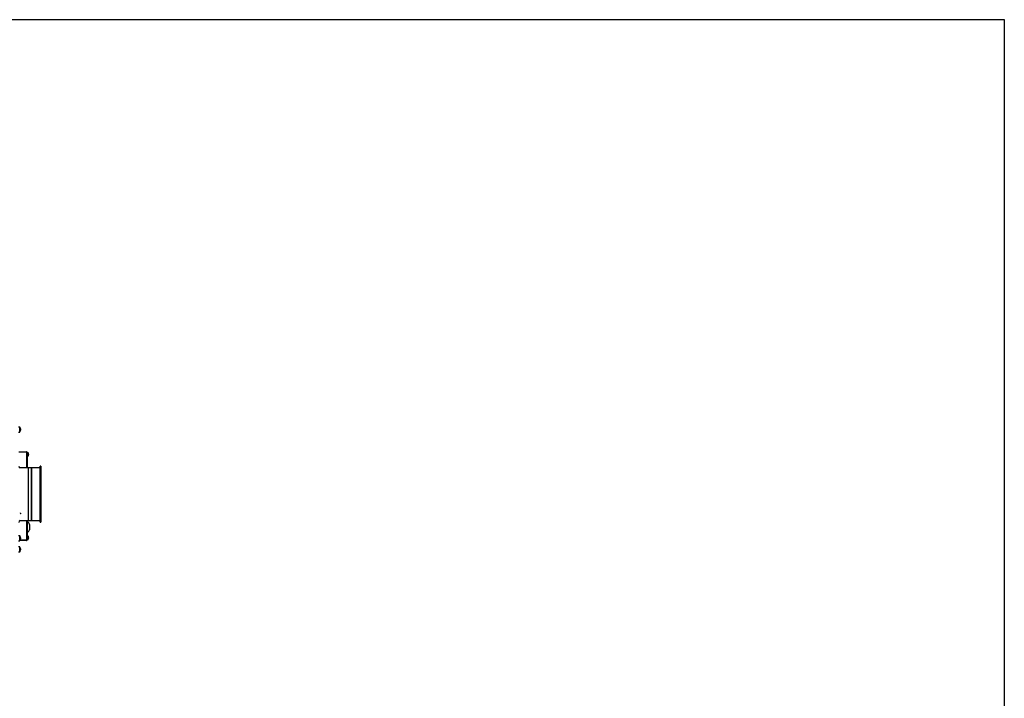
# Model space of a CAD drawing. Units: inches. Extents: x 1169 to 2774, y 1255 to 1754.
# Drawn here: x 2534 to 2774, y 1589 to 1754 of the extents above; entities that cross this region are included whole.
import ezdxf

# ---------------------------------------------------------------- set-up
doc = ezdxf.new("R2010")
doc.units = ezdxf.units.IN
doc.header["$MEASUREMENT"] = 0

msp = doc.modelspace()

# ---------------------------------------------------------------- linework, layer by layer
at = {"color": 7, "linetype": 'Continuous', "lineweight": 25}
for p, q in [((2534.47, 1655.05), (2534.2, 1655.06)), ((2534.61, 1654.79), (2534.61, 1654.79)), ((2534.65, 1654.5), (2534.61, 1654.5)), ((2534.61, 1654.42), (2534.65, 1654.42)), ((2534.61, 1654.13), (2534.61, 1654.14)), ((2534.65, 1654.61), (2534.65, 1654.5)), ((2534.65, 1654.42), (2534.65, 1654.32)), ((2534.2, 1653.86), (2534.47, 1653.87)), ((2534.26, 1649.07), (2536.11, 1649.07)), ((2536.11, 1649), (2534.26, 1649)), ((2536.11, 1648.99), (2534.26, 1648.99)), ((2536.11, 1649.07), (2536.11, 1649)), ((2536.26, 1648.92), (2536.26, 1645.12)), ((2536.34, 1648.87), (2536.26, 1648.87)), ((2536.26, 1647.97), (2536.34, 1647.97)), ((2536.34, 1648.87), (2536.34, 1647.97)), ((2536.51, 1648.81), (2536.34, 1648.82)), ((2536.34, 1648.02), (2536.51, 1648.02)), ((2536.62, 1648.63), (2536.62, 1648.63)), ((2536.65, 1648.45), (2536.62, 1648.45)), ((2536.62, 1648.38), (2536.65, 1648.38)), ((2536.62, 1648.2), (2536.62, 1648.2)), ((2536.65, 1648.51), (2536.65, 1648.45)), ((2536.65, 1648.38), (2536.65, 1648.32)), ((2539.45, 1645.12), (2534.57, 1645.12)), ((2536.65, 1645.12), (2536.6, 1645.12)), ((2536.6, 1634.2), (2536.6, 1645.12)), ((2536.65, 1634.2), (2536.65, 1645.12)), ((2537.42, 1645.12), (2537.37, 1645.12)), ((2537.37, 1634.2), (2537.37, 1645.12)), ((2537.42, 1634.2), (2537.42, 1645.12)), ((2539.54, 1645.52), (2539.49, 1645.52)), ((2539.49, 1631.92), (2539.49, 1645.52)), ((2539.59, 1645.52), (2539.54, 1645.52)), ((2539.54, 1631.92), (2539.54, 1645.52)), ((2539.54, 1645.52), (2539.54, 1633.74)), ((2539.59, 1645.52), (2539.59, 1633.74)), ((2536.6, 1632.32), (2536.6, 1634.2)), ((2536.65, 1632.32), (2536.65, 1634.2)), ((2537.37, 1632.32), (2537.37, 1634.2)), ((2537.42, 1632.32), (2537.42, 1634.2)), ((2539.54, 1633.74), (2539.54, 1631.92)), ((2539.59, 1633.74), (2539.59, 1631.92)), ((2534.57, 1632.32), (2539.45, 1632.32)), ((2536.26, 1632.32), (2536.26, 1627.62)), ((2536.29, 1631.93), (2536.26, 1631.96)), ((2536.26, 1631.66), (2536.29, 1631.75)), ((2536.29, 1631.93), (2536.29, 1631.78)), ((2536.29, 1631.92), (2536.29, 1631.92)), ((2536.29, 1631.78), (2536.29, 1631.76)), ((2536.29, 1631.76), (2536.29, 1631.75)), ((2536.29, 1631.75), (2536.29, 1630.76)), ((2536.29, 1630.76), (2536.29, 1630.72)), ((2536.29, 1630.72), (2536.29, 1630.69)), ((2536.29, 1630.69), (2536.29, 1629.7)), ((2536.6, 1632.32), (2536.65, 1632.32)), ((2536.84, 1631.38), (2536.84, 1630.4)), ((2536.84, 1630.4), (2536.84, 1630.07)), ((2537.37, 1632.32), (2537.42, 1632.32)), ((2539.49, 1631.92), (2539.54, 1631.92)), ((2539.54, 1631.92), (2539.59, 1631.92)), ((2534.47, 1628.58), (2534.2, 1628.59)), ((2534.61, 1628.31), (2534.61, 1628.31)), ((2534.65, 1628.03), (2534.61, 1628.03)), ((2534.61, 1627.95), (2534.65, 1627.95)), ((2534.65, 1628.13), (2534.65, 1628.03)), ((2534.65, 1627.95), (2534.65, 1627.84)), ((2536.26, 1629.49), (2536.29, 1629.52)), ((2536.34, 1628.57), (2536.26, 1628.57)), ((2536.26, 1627.67), (2536.34, 1627.67)), ((2536.29, 1629.7), (2536.29, 1629.69)), ((2536.29, 1629.69), (2536.29, 1629.67)), ((2536.29, 1629.67), (2536.29, 1629.52)), ((2536.29, 1629.52), (2536.29, 1629.52)), ((2536.34, 1628.57), (2536.34, 1627.67)), ((2536.51, 1628.51), (2536.34, 1628.52)), ((2536.34, 1627.72), (2536.51, 1627.72)), ((2536.62, 1628.33), (2536.62, 1628.33)), ((2536.65, 1628.15), (2536.62, 1628.15)), ((2536.62, 1628.08), (2536.65, 1628.08)), ((2536.62, 1627.9), (2536.62, 1627.9)), ((2536.65, 1628.21), (2536.65, 1628.15)), ((2536.65, 1628.08), (2536.65, 1628.02)), ((2534.2, 1627.39), (2534.47, 1627.4)), ((2534.47, 1625.88), (2534.2, 1625.89)), ((2536.11, 1627.47), (2534.54, 1627.47)), ((2536.11, 1627.54), (2534.57, 1627.54)), ((2536.11, 1627.54), (2534.57, 1627.54)), ((2534.61, 1627.66), (2534.61, 1627.66)), ((2534.61, 1625.61), (2534.61, 1625.61)), ((2534.65, 1625.33), (2534.61, 1625.33)), ((2534.65, 1625.43), (2534.65, 1625.33)), ((2536.11, 1627.47), (2536.11, 1627.54)), ((2534.2, 1624.69), (2534.47, 1624.7)), ((2534.61, 1625.25), (2534.65, 1625.25)), ((2534.61, 1624.96), (2534.61, 1624.96)), ((2534.65, 1625.25), (2534.65, 1625.14))]:
    msp.add_line(p, q, dxfattribs=at)
at = {"color": 8, "linetype": 'Continuous', "lineweight": 25}
for p, q in [((2534.47, 1653.87), (2534.47, 1655.05)), ((2534.52, 1655.03), (2534.52, 1654.46)), ((2534.52, 1654.46), (2534.52, 1653.9)), ((2536.11, 1648.99), (2536.11, 1645.12)), ((2536.51, 1648.02), (2536.51, 1648.81)), ((2536.56, 1648.79), (2536.56, 1648.42)), ((2536.56, 1648.42), (2536.56, 1648.05)), ((2539.45, 1632.32), (2539.45, 1645.12)), ((2536.11, 1632.32), (2536.11, 1627.54)), ((2536.29, 1631.92), (2536.29, 1630.12)), ((2536.29, 1630.12), (2536.29, 1629.52)), ((2534.47, 1627.4), (2534.47, 1628.58)), ((2534.52, 1628.55), (2534.52, 1627.99)), ((2534.52, 1627.99), (2534.52, 1627.42)), ((2536.51, 1627.72), (2536.51, 1628.51)), ((2536.56, 1628.49), (2536.56, 1628.12)), ((2536.56, 1628.12), (2536.56, 1627.75)), ((2534.47, 1624.7), (2534.47, 1625.88)), ((2534.52, 1625.85), (2534.52, 1625.29)), ((2534.52, 1625.29), (2534.52, 1624.72))]:
    msp.add_line(p, q, dxfattribs=at)
msp.add_lwpolyline([(2013.53, 1754.33), (2774.19, 1754.33), (2774.19, 1260.04), (2013.53, 1260.04)], close=True)
at = {"color": 7, "linetype": 'Continuous', "lineweight": 25}
for centre, radius, start, end in [((2534.47, 1655), 0.05, 28.9679, 88), ((2533.5, 1654.46), 1.17, 16.2713, 28.9679), ((2533.5, 1654.46), 1.17, 331.0321, 343.7287), ((2533.5, 1654.46), 1.17, 7.0996, 16.2649), ((2533.33, 1654.46), 1.28, 358.1675, 1.8325), ((2533.5, 1654.46), 1.17, 343.7351, 352.9004), ((2534.47, 1653.92), 0.05, 272, 331.0321), ((2536.51, 1648.76), 0.05, 29.1114, 88), ((2536.51, 1648.07), 0.05, 272, 330.8886), ((2535.89, 1648.42), 0.757, 16.4607, 29.1114), ((2535.89, 1648.42), 0.757, 330.8886, 343.5393), ((2535.89, 1648.42), 0.756, 7.1166, 16.4498), ((2535.79, 1648.42), 0.833, 357.5917, 2.4083), ((2535.89, 1648.42), 0.756, 343.5502, 352.8834), ((2534.79, 1645.57), 0.5, 180, 244.1581), ((2539.45, 1645.16), 0.04, 270, 0), ((2534.79, 1631.87), 0.5, 115.8419, 180), ((2536.29, 1631.38), 0.55, 0, 90), ((2536.29, 1630.07), 0.55, 270, 0), ((2539.45, 1632.28), 0.04, 0, 90), ((2534.47, 1628.53), 0.05, 28.9679, 88), ((2533.5, 1627.99), 1.17, 16.2713, 28.9679), ((2533.5, 1627.99), 1.17, 7.0996, 16.2649), ((2533.33, 1627.99), 1.28, 358.1675, 1.8325), ((2533.5, 1627.99), 1.17, 343.7351, 352.9004), ((2536.51, 1628.46), 0.05, 29.1114, 88), ((2536.51, 1627.77), 0.05, 272, 330.8886), ((2535.89, 1628.12), 0.757, 16.4607, 29.1114), ((2535.89, 1628.12), 0.757, 330.8886, 343.5393), ((2535.89, 1628.12), 0.756, 7.1166, 16.4498), ((2535.79, 1628.12), 0.833, 357.5917, 2.4083), ((2535.89, 1628.12), 0.756, 343.5502, 352.8834), ((2534.47, 1627.45), 0.05, 272, 331.0321), ((2534.47, 1625.83), 0.05, 28.9679, 88), ((2533.5, 1627.99), 1.17, 331.0321, 343.7287), ((2533.5, 1625.29), 1.17, 16.2713, 28.9679), ((2533.5, 1625.29), 1.17, 7.0996, 16.2649), ((2533.33, 1625.29), 1.28, 358.1675, 1.8325), ((2534.47, 1624.75), 0.05, 272, 331.0321), ((2533.5, 1625.29), 1.17, 331.0321, 343.7287), ((2533.5, 1625.29), 1.17, 343.7351, 352.9004)]:
    msp.add_arc(centre, radius, start, end, dxfattribs=at)
for points, knots in [([(2536.26, 1648.92), (2536.26, 1648.94), (2536.26, 1648.97), (2536.23, 1649.02), (2536.19, 1649.05), (2536.15, 1649.07), (2536.12, 1649.07), (2536.11, 1649.07)], [0, 0, 0, 0, 0.224769, 0.44958, 0.674392, 0.899203, 1, 1, 1, 1]), ([(2536.17, 1648.97), (2536.17, 1648.97), (2536.16, 1648.98), (2536.14, 1648.99), (2536.12, 1649), (2536.11, 1649)], [0, 0, 0, 0, 0.0401806, 0.5162351, 1, 1, 1, 1]), ([(2536.11, 1648.99), (2536.13, 1648.99), (2536.16, 1648.97), (2536.21, 1648.96), (2536.25, 1648.94), (2536.26, 1648.93), (2536.26, 1648.92), (2536.26, 1648.92)], [0, 0, 0, 0, 0.224769, 0.44958, 0.674392, 0.899203, 1, 1, 1, 1]), ([(2534.57, 1634.15), (2534.58, 1634.15), (2534.61, 1634.14), (2534.65, 1634.12), (2534.68, 1634.1), (2534.7, 1634.06), (2534.71, 1634.04), (2534.71, 1634.04)], [0, 0, 0, 0, 0.110428, 0.355566, 0.600775, 0.846015, 1, 1, 1, 1]), ([(2534.71, 1634.04), (2534.7, 1634.02), (2534.7, 1634), (2534.67, 1633.96), (2534.63, 1633.94), (2534.59, 1633.93), (2534.58, 1633.93), (2534.57, 1633.93)], [0, 0, 0, 0, 0.245287, 0.490572, 0.735908, 0.981277, 1, 1, 1, 1]), ([(2536.29, 1631.78), (2536.29, 1631.79), (2536.29, 1631.83), (2536.27, 1631.86), (2536.26, 1631.89)], [0, 0, 0, 0, 0.355685, 1, 1, 1, 1]), ([(2536.29, 1630.76), (2536.29, 1630.76), (2536.29, 1630.84), (2536.27, 1630.91), (2536.26, 1630.98)], [0, 0, 0, 0, 0.066984, 1, 1, 1, 1]), ([(2536.26, 1630.46), (2536.26, 1630.46), (2536.28, 1630.54), (2536.29, 1630.61), (2536.29, 1630.69)], [0, 0, 0, 0, 0.050001, 1, 1, 1, 1]), ([(2536.29, 1629.7), (2536.29, 1629.71), (2536.29, 1629.74), (2536.27, 1629.78), (2536.26, 1629.81)], [0, 0, 0, 0, 0.066984, 1, 1, 1, 1]), ([(2536.26, 1629.55), (2536.26, 1629.55), (2536.28, 1629.59), (2536.29, 1629.63), (2536.29, 1629.67)], [0, 0, 0, 0, 0.050001, 1, 1, 1, 1]), ([(2536.26, 1627.62), (2536.26, 1627.61), (2536.26, 1627.6), (2536.23, 1627.58), (2536.19, 1627.57), (2536.15, 1627.55), (2536.12, 1627.55), (2536.11, 1627.54)], [0, 0, 0, 0, 0.224769, 0.44958, 0.674392, 0.899203, 1, 1, 1, 1]), ([(2536.11, 1627.47), (2536.13, 1627.47), (2536.16, 1627.47), (2536.21, 1627.5), (2536.25, 1627.54), (2536.26, 1627.58), (2536.26, 1627.61), (2536.26, 1627.62)], [0, 0, 0, 0, 0.224769, 0.44958, 0.674392, 0.899203, 1, 1, 1, 1]), ([(2536.11, 1627.54), (2536.12, 1627.54), (2536.14, 1627.54), (2536.16, 1627.55), (2536.17, 1627.56), (2536.17, 1627.56)], [0, 0, 0, 0, 0.478828, 0.954695, 1, 1, 1, 1])]:
    msp.add_open_spline(points, degree=3, knots=knots, dxfattribs=at)

doc.saveas('drawing.dxf')
